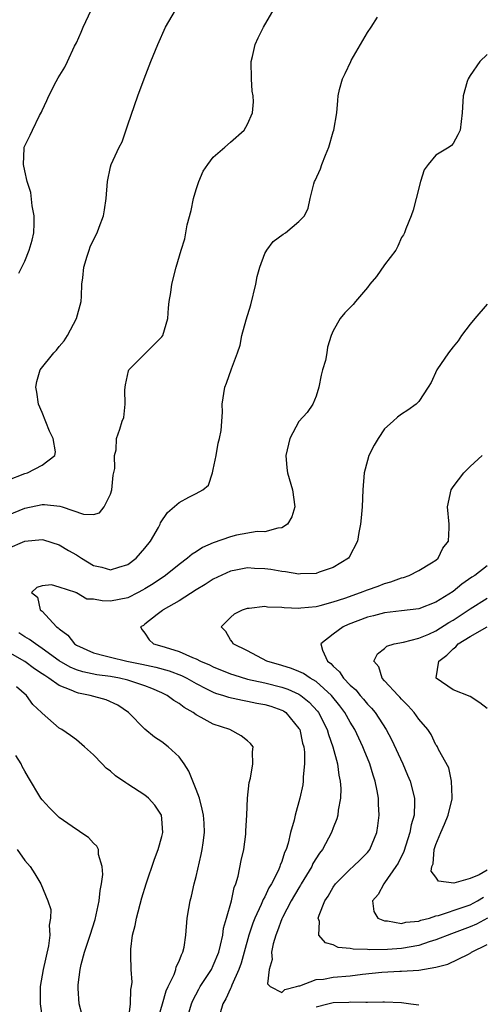
# Model space of a CAD drawing. Units: inches. Extents: x 2508000 to 2511000, y 1545000 to 1548000.
# Drawn here: x 2509678 to 2509732, y 1545305 to 1545420 of the extents above; entities that cross this region are included whole.
import ezdxf

# ---------------------------------------------------------------- set-up
doc = ezdxf.new("R2010")
doc.units = ezdxf.units.IN
doc.header["$MEASUREMENT"] = 0
doc.layers.add('LD25081545_2ft', color=43, linetype='Continuous')

msp = doc.modelspace()

# ---------------------------------------------------------------- linework, layer by layer
at = {"layer": 'LD25081545_2ft'}
for points, elevation in [([(2509677, 1545362.02), (2509679, 1545362.86), (2509681, 1545363.27), (2509681.29, 1545363.29), (2509683.09, 1545363.09), (2509683.33, 1545363), (2509685.84, 1545362.16), (2509687, 1545362.11), (2509687.7, 1545362.3), (2509688.25, 1545363), (2509689, 1545364.51), (2509689.14, 1545365), (2509689.3, 1545366.7), (2509689.5, 1545367.5), (2509689.45, 1545369), (2509689.66, 1545369.66), (2509689.69, 1545371), (2509690.07, 1545372.07), (2509690.36, 1545373), (2509690.54, 1545373.46), (2509690.72, 1545375), (2509690.68, 1545376.68), (2509690.76, 1545377.24), (2509691.11, 1545378.89), (2509691.15, 1545379), (2509693, 1545380.89), (2509695, 1545382.85), (2509695.11, 1545383), (2509695.68, 1545385), (2509695.76, 1545386.24), (2509695.86, 1545387), (2509696.04, 1545388.04), (2509696.16, 1545389), (2509696.68, 1545391), (2509697.26, 1545393), (2509697.68, 1545394.32), (2509697.94, 1545395.94), (2509698.4, 1545397.6), (2509698.69, 1545399), (2509699, 1545400.05), (2509699.32, 1545401), (2509699.8, 1545402.2), (2509700.35, 1545403), (2509701, 1545403.84), (2509702.36, 1545405), (2509703, 1545405.58), (2509704.62, 1545407), (2509705, 1545407.69), (2509705.59, 1545409), (2509705.7, 1545410.3), (2509705.64, 1545411), (2509705.54, 1545411.54), (2509705.45, 1545413), (2509705.43, 1545415), (2509705.59, 1545415.59), (2509705.9, 1545417), (2509706.23, 1545417.77), (2509706.85, 1545419), (2509708.37, 1545421.63)], 7200), ([(2509677, 1545366.11), (2509679, 1545366.91), (2509679.29, 1545367), (2509681, 1545367.89), (2509682.49, 1545369), (2509682.57, 1545369.43), (2509682.3, 1545371), (2509681.85, 1545371.85), (2509681, 1545374.01), (2509680.57, 1545375), (2509680.39, 1545376.39), (2509680.27, 1545377), (2509680.37, 1545377.63), (2509680.79, 1545379), (2509682.36, 1545381), (2509682.68, 1545381.32), (2509683, 1545381.75), (2509683.59, 1545382.41), (2509683.97, 1545383), (2509685.02, 1545385), (2509685.56, 1545387), (2509685.6, 1545387.6), (2509685.66, 1545389), (2509685.76, 1545389.76), (2509685.87, 1545391), (2509686.28, 1545392.28), (2509686.49, 1545393), (2509686.63, 1545393.37), (2509687, 1545394.18), (2509687.43, 1545395), (2509687.66, 1545395.66), (2509688.18, 1545397), (2509688.3, 1545397.7), (2509688.48, 1545399), (2509688.64, 1545401), (2509689, 1545402.71), (2509689.08, 1545403), (2509689.99, 1545405), (2509690.36, 1545405.64), (2509691, 1545407.63), (2509692.18, 1545411), (2509692.92, 1545413), (2509693.7, 1545415), (2509694.5, 1545417), (2509695.42, 1545419), (2509696.58, 1545421)], 7202), ([(2509678.3, 1545390.3), (2509679, 1545391.7), (2509679.49, 1545393), (2509679.84, 1545394.16), (2509680.02, 1545395), (2509680.08, 1545396.08), (2509680.09, 1545397), (2509679.85, 1545398.15), (2509679.7, 1545399.7), (2509679.25, 1545401), (2509679, 1545402.24), (2509678.81, 1545403), (2509678.9, 1545404.9), (2509678.89, 1545405), (2509679.61, 1545406.39), (2509679.86, 1545407), (2509680.71, 1545408.71), (2509680.92, 1545409.08), (2509681, 1545409.28), (2509681.54, 1545410.46), (2509681.77, 1545411), (2509682.66, 1545412.66), (2509682.89, 1545413.11), (2509683.67, 1545414.33), (2509683.95, 1545415), (2509684.8, 1545416.8), (2509685, 1545417.19), (2509685.57, 1545418.43), (2509685.79, 1545419), (2509686.72, 1545421)], 7204), ([(2509677, 1545358.15), (2509679, 1545358.99), (2509681, 1545359.18), (2509681.15, 1545359.15), (2509683, 1545358.58), (2509684.08, 1545357.92), (2509685, 1545357.39), (2509685.26, 1545357.26), (2509685.6, 1545357), (2509687, 1545356.18), (2509687.97, 1545355.97), (2509689, 1545355.66), (2509689.98, 1545355.98), (2509691, 1545356.27), (2509691.99, 1545357), (2509693, 1545358.17), (2509693.67, 1545359), (2509694.58, 1545360.58), (2509694.8, 1545361), (2509694.85, 1545361.15), (2509695.65, 1545362.35), (2509697, 1545363.52), (2509698.14, 1545364.14), (2509699, 1545364.56), (2509699.78, 1545365), (2509700.45, 1545365.55), (2509700.9, 1545367), (2509701, 1545367.37), (2509701.32, 1545369), (2509701.57, 1545370.43), (2509701.74, 1545371), (2509701.91, 1545371.91), (2509702.06, 1545374.06), (2509702.03, 1545375), (2509702.33, 1545377), (2509702.55, 1545377.45), (2509703.12, 1545379.12), (2509703.84, 1545381), (2509704.13, 1545381.87), (2509704.35, 1545383), (2509704.83, 1545384.83), (2509705.39, 1545386.61), (2509705.96, 1545389), (2509706.11, 1545389.89), (2509706.42, 1545391), (2509707, 1545392.6), (2509707.25, 1545393), (2509707.99, 1545394.01), (2509709.16, 1545394.84), (2509709.44, 1545395), (2509711, 1545396.31), (2509711.67, 1545397), (2509712.1, 1545397.9), (2509712.31, 1545399), (2509712.73, 1545400.73), (2509712.83, 1545401), (2509712.9, 1545401.1), (2509713.52, 1545402.48), (2509713.66, 1545403), (2509714.09, 1545404.09), (2509714.48, 1545405), (2509715, 1545406.78), (2509715.09, 1545407), (2509715.42, 1545409), (2509715.55, 1545410.45), (2509715.57, 1545411), (2509715.73, 1545411.73), (2509716.08, 1545413), (2509716.41, 1545413.59), (2509717.05, 1545415), (2509717.12, 1545415.12), (2509719, 1545418.38), (2509719.44, 1545419), (2509720.17, 1545420.17)], 7198), ([(2509733, 1545415.84), (2509732.12, 1545415), (2509731, 1545413.37), (2509730.77, 1545413), (2509730.66, 1545412.66), (2509730.2, 1545411), (2509730.06, 1545409), (2509729.83, 1545407), (2509729.57, 1545406.43), (2509729, 1545405.42), (2509728.81, 1545405.19), (2509728.56, 1545405), (2509727, 1545404.06), (2509726.08, 1545403), (2509725.64, 1545402.36), (2509725.19, 1545401), (2509724.71, 1545399), (2509724.35, 1545397.65), (2509724.11, 1545397), (2509723.49, 1545395.49), (2509723.32, 1545395), (2509723.21, 1545394.79), (2509723, 1545394.45), (2509722.55, 1545393.45), (2509722.31, 1545393), (2509721, 1545391.27), (2509720.08, 1545389.92), (2509719.28, 1545389), (2509719, 1545388.61), (2509717.62, 1545387), (2509717.35, 1545386.65), (2509716.35, 1545385.65), (2509715.8, 1545385), (2509715, 1545383.58), (2509714.76, 1545383), (2509714.33, 1545381.67), (2509714.26, 1545381), (2509714.09, 1545380.09), (2509713.76, 1545379), (2509713.61, 1545378.39), (2509713.31, 1545377), (2509713, 1545375.95), (2509712.61, 1545375), (2509711.97, 1545374.03), (2509711, 1545372.98), (2509709.93, 1545371), (2509709.47, 1545369), (2509709.58, 1545367.58), (2509709.65, 1545367), (2509710.25, 1545365), (2509710.51, 1545363), (2509710.16, 1545361.84), (2509709.68, 1545361), (2509709, 1545360.56), (2509708.54, 1545360.54), (2509707, 1545360.11), (2509706.12, 1545360.12), (2509703.69, 1545359.69), (2509703, 1545359.52), (2509701, 1545358.82), (2509699.73, 1545358.27), (2509699, 1545357.76), (2509698.52, 1545357.48), (2509698, 1545357), (2509697, 1545356.28), (2509695.41, 1545355), (2509693.97, 1545354.03), (2509693, 1545353.42), (2509692.73, 1545353.27), (2509692.23, 1545353), (2509691, 1545352.39), (2509689, 1545351.98), (2509688.02, 1545352.02), (2509687, 1545352.23), (2509686.24, 1545352.24), (2509685, 1545352.98), (2509684.98, 1545352.98), (2509684.95, 1545353), (2509683, 1545353.65), (2509682.08, 1545353.92), (2509681, 1545353.78), (2509680.4, 1545353.6), (2509679.76, 1545353), (2509680.45, 1545352.45), (2509680.77, 1545351), (2509681, 1545350.84), (2509682.7, 1545349), (2509682.88, 1545348.88), (2509683, 1545348.76), (2509684.02, 1545348.02), (2509684.79, 1545347), (2509685, 1545346.86), (2509687, 1545345.98), (2509688.37, 1545345.63), (2509689, 1545345.45), (2509690.89, 1545345), (2509692.66, 1545344.66), (2509694.3, 1545344.3), (2509695.85, 1545343.85), (2509697.3, 1545343.3), (2509697.91, 1545343), (2509699, 1545342.38), (2509700.22, 1545341.78), (2509701, 1545341.37), (2509701.27, 1545341.27), (2509702.19, 1545341), (2509702.78, 1545340.78), (2509704.42, 1545340.42), (2509705, 1545340.34), (2509706.1, 1545340.1), (2509707, 1545339.94), (2509707.73, 1545339.73), (2509709, 1545339.28), (2509709.19, 1545339.19), (2509709.46, 1545339), (2509711, 1545337.15), (2509711.09, 1545337), (2509711.43, 1545335.43), (2509711.56, 1545335), (2509711.64, 1545334.36), (2509711.66, 1545333), (2509711.5, 1545331.5), (2509711.51, 1545331), (2509711.45, 1545330.55), (2509711.11, 1545329), (2509710.56, 1545327), (2509710.43, 1545326.43), (2509710.03, 1545325), (2509709.74, 1545323.74), (2509709.5, 1545323), (2509709.33, 1545322.67), (2509709, 1545321.62), (2509708.82, 1545321.18), (2509708.78, 1545321), (2509708.6, 1545320.6), (2509707.78, 1545319), (2509707.48, 1545318.52), (2509707, 1545317.49), (2509706.82, 1545317.18), (2509706.6, 1545316.6), (2509705.85, 1545315), (2509705.61, 1545314.39), (2509705.14, 1545313), (2509704.59, 1545311), (2509704.26, 1545309.74), (2509704, 1545309), (2509703.16, 1545307.16), (2509703.09, 1545306.91), (2509703, 1545306.78), (2509702.45, 1545305.55), (2509702.12, 1545305), (2509701.77, 1545303.77)], 7196), ([(2509733, 1545386.68), (2509731.55, 1545385), (2509731, 1545384.33), (2509730.01, 1545383), (2509729.61, 1545382.39), (2509729, 1545381.71), (2509728.48, 1545381), (2509727.11, 1545379), (2509726.46, 1545377.54), (2509726.09, 1545377), (2509725, 1545375.31), (2509724.7, 1545375), (2509723.72, 1545374.28), (2509723, 1545373.83), (2509722.51, 1545373.49), (2509722.02, 1545373), (2509721, 1545372.12), (2509720.27, 1545371), (2509719.8, 1545370.2), (2509719.17, 1545369), (2509719, 1545368.43), (2509718.62, 1545367), (2509718.48, 1545365), (2509718.4, 1545363), (2509718.27, 1545361.73), (2509718.18, 1545361), (2509718, 1545360), (2509717.83, 1545359), (2509716.87, 1545357.13), (2509716.78, 1545357), (2509715, 1545355.92), (2509713.38, 1545355.38), (2509713, 1545355.23), (2509711.18, 1545355.18), (2509711, 1545355.15), (2509709.44, 1545355.44), (2509709, 1545355.45), (2509707.7, 1545355.7), (2509707, 1545355.79), (2509705.83, 1545355.83), (2509705, 1545355.89), (2509703.62, 1545355.62), (2509703, 1545355.51), (2509701, 1545354.56), (2509700.06, 1545353.94), (2509699, 1545353.31), (2509697, 1545352.02), (2509695.16, 1545351), (2509695.08, 1545350.92), (2509694.45, 1545350.45), (2509693, 1545349.3), (2509692.83, 1545349.17), (2509692.51, 1545349), (2509692.67, 1545348.67), (2509693, 1545348.26), (2509693.5, 1545347.5), (2509694.03, 1545347), (2509695, 1545346.75), (2509695.38, 1545346.62), (2509697, 1545346.14), (2509698.58, 1545345.42), (2509699, 1545345.25), (2509699.49, 1545345), (2509700.55, 1545344.55), (2509701, 1545344.32), (2509703, 1545343.53), (2509703.39, 1545343.39), (2509705, 1545342.91), (2509707, 1545342.45), (2509709, 1545341.95), (2509709.72, 1545341.72), (2509711, 1545341.15), (2509711.23, 1545341), (2509712.2, 1545340.2), (2509713.16, 1545339.16), (2509713.28, 1545339), (2509714.29, 1545337), (2509714.44, 1545336.44), (2509714.96, 1545335), (2509715.49, 1545333), (2509715.67, 1545331.67), (2509715.82, 1545331), (2509715.88, 1545330.12), (2509715.86, 1545329), (2509715.59, 1545327.59), (2509715.53, 1545327), (2509715.42, 1545326.58), (2509715, 1545325.52), (2509714.82, 1545325), (2509713.75, 1545323), (2509713.42, 1545322.58), (2509712.64, 1545321.36), (2509712.49, 1545321), (2509711.28, 1545319), (2509711.18, 1545318.82), (2509711, 1545318.54), (2509710.1, 1545317), (2509709.08, 1545315.08), (2509709, 1545314.89), (2509708.51, 1545313.49), (2509708.3, 1545313), (2509708, 1545312), (2509707.81, 1545311), (2509707.86, 1545310.14), (2509707.53, 1545309), (2509707.32, 1545307.32), (2509707.64, 1545307), (2509709, 1545306.32), (2509709.34, 1545306.66), (2509710.73, 1545307), (2509711, 1545307.09), (2509711.09, 1545307.09), (2509713, 1545307.81), (2509713.87, 1545307.87), (2509715, 1545308.09), (2509717, 1545308.27), (2509718.44, 1545308.44), (2509720.67, 1545308.67), (2509722.78, 1545308.78), (2509723, 1545308.78), (2509725, 1545308.92), (2509727, 1545309.27), (2509728.38, 1545309.62), (2509730.8, 1545310.8), (2509731.08, 1545310.92), (2509731.18, 1545311), (2509733, 1545311.91)], 7194), ([(2509733.03, 1545314.97), (2509731.73, 1545314.27), (2509731, 1545313.96), (2509728.84, 1545313.16), (2509727, 1545312.44), (2509726.21, 1545312.21), (2509725, 1545311.8), (2509723, 1545311.44), (2509721.34, 1545311.34), (2509719.3, 1545311.3), (2509719, 1545311.34), (2509717.35, 1545311.35), (2509717, 1545311.45), (2509715.57, 1545311.57), (2509715, 1545311.89), (2509714.12, 1545312.12), (2509713.34, 1545313), (2509713.39, 1545314.61), (2509713.26, 1545315), (2509713.35, 1545315.35), (2509714.04, 1545317), (2509714.43, 1545317.57), (2509715, 1545318.59), (2509715.29, 1545319), (2509717, 1545320.72), (2509717.33, 1545321), (2509718.18, 1545321.82), (2509719, 1545322.64), (2509719.16, 1545322.84), (2509719.28, 1545323), (2509720.11, 1545325), (2509720.23, 1545325.77), (2509720.37, 1545327), (2509720.29, 1545328.29), (2509720.28, 1545329), (2509720.15, 1545329.84), (2509719.92, 1545331), (2509719.67, 1545331.67), (2509719.3, 1545333), (2509718.62, 1545334.62), (2509718.48, 1545335), (2509717.99, 1545335.99), (2509717.53, 1545337), (2509717, 1545337.86), (2509716.37, 1545339), (2509715.78, 1545339.78), (2509714.8, 1545341), (2509713, 1545342.6), (2509712.33, 1545343), (2509711.55, 1545343.54), (2509711, 1545343.79), (2509710.14, 1545344.14), (2509709, 1545344.5), (2509707.24, 1545345), (2509705, 1545346.19), (2509703.31, 1545347), (2509703.23, 1545347.23), (2509703, 1545347.49), (2509702.45, 1545348.45), (2509701.9, 1545349), (2509703, 1545350.11), (2509703.49, 1545350.51), (2509704.42, 1545351), (2509705, 1545351.17), (2509705.18, 1545351.18), (2509707, 1545351.41), (2509707.34, 1545351.34), (2509709, 1545351.31), (2509709.27, 1545351.27), (2509711, 1545351.2), (2509711.21, 1545351.21), (2509713, 1545351.39), (2509713.5, 1545351.5), (2509715, 1545351.91), (2509716.35, 1545352.35), (2509718.21, 1545353), (2509719, 1545353.32), (2509720.24, 1545353.76), (2509721, 1545354.08), (2509721.74, 1545354.26), (2509723, 1545354.73), (2509723.22, 1545354.78), (2509723.88, 1545355), (2509725, 1545355.59), (2509726.47, 1545356.47), (2509727, 1545356.8), (2509727.25, 1545357), (2509727.82, 1545358.18), (2509728.48, 1545359), (2509728.57, 1545360.57), (2509728.56, 1545361), (2509728.34, 1545363), (2509728.79, 1545365), (2509729, 1545365.33), (2509730.27, 1545367), (2509731, 1545367.71), (2509732.41, 1545369)], 7192), ([(2509733, 1545356.12), (2509731.54, 1545355), (2509731.21, 1545354.79), (2509730.03, 1545353.97), (2509729, 1545353.11), (2509727, 1545351.87), (2509725, 1545351.11), (2509723, 1545350.85), (2509721, 1545350.62), (2509719.71, 1545350.29), (2509719, 1545350.12), (2509716.74, 1545349.26), (2509716.16, 1545349), (2509715, 1545348.14), (2509713.57, 1545347), (2509713.74, 1545346.26), (2509714.33, 1545345), (2509714.73, 1545344.73), (2509715, 1545344.42), (2509715.75, 1545343.75), (2509716.21, 1545343), (2509717, 1545342.19), (2509717.63, 1545341.63), (2509718.15, 1545341), (2509718.55, 1545340.55), (2509719, 1545339.98), (2509719.49, 1545339.49), (2509719.89, 1545339), (2509721.18, 1545337), (2509721.83, 1545335.83), (2509723.15, 1545333), (2509723.69, 1545331.69), (2509723.98, 1545331), (2509724.5, 1545329), (2509724.52, 1545328.52), (2509724.45, 1545327), (2509724.1, 1545325.9), (2509723.96, 1545325), (2509723.24, 1545322.76), (2509722.58, 1545321.42), (2509722.32, 1545321), (2509721, 1545319.1), (2509720.91, 1545319), (2509720.24, 1545317.76), (2509719.61, 1545317), (2509719.75, 1545315.75), (2509720.22, 1545315), (2509721, 1545314.66), (2509721.34, 1545314.66), (2509723, 1545314.37), (2509723.5, 1545314.5), (2509725, 1545314.64), (2509725.26, 1545314.74), (2509726.24, 1545315), (2509727, 1545315.24), (2509727.3, 1545315.3), (2509730.29, 1545316.29), (2509731, 1545316.55), (2509731.87, 1545317), (2509732.58, 1545317.42)], 7190), ([(2509733, 1545320.58), (2509732.06, 1545320.06), (2509731, 1545319.62), (2509729.09, 1545319.09), (2509727.31, 1545319.31), (2509727, 1545319.78), (2509726.46, 1545320.46), (2509726.54, 1545321), (2509726.68, 1545321.32), (2509726.79, 1545323), (2509727, 1545323.6), (2509727.57, 1545325), (2509728.02, 1545325.98), (2509728.44, 1545327), (2509728.9, 1545328.9), (2509728.92, 1545329), (2509728.89, 1545329.11), (2509728.84, 1545331), (2509728.53, 1545332.53), (2509727.31, 1545334.69), (2509727.18, 1545335), (2509727.12, 1545335.12), (2509727, 1545335.24), (2509726.44, 1545336.44), (2509726.05, 1545337), (2509725, 1545338.22), (2509724.48, 1545339), (2509723.78, 1545339.78), (2509723, 1545340.55), (2509722.8, 1545340.8), (2509722.59, 1545341), (2509721, 1545342.71), (2509720.71, 1545343), (2509720.32, 1545344.32), (2509719.75, 1545345), (2509720.17, 1545345.83), (2509721, 1545346.47), (2509721.27, 1545346.73), (2509722.12, 1545347), (2509723.21, 1545347.21), (2509725, 1545347.68), (2509726.16, 1545348.16), (2509727, 1545348.54), (2509728.51, 1545349.49), (2509729, 1545349.77), (2509731, 1545351.1), (2509733, 1545352.34)], 7188), ([(2509697.86, 1545303), (2509698.47, 1545305), (2509698.62, 1545305.38), (2509699.3, 1545306.7), (2509699.47, 1545307), (2509700.77, 1545309), (2509701, 1545309.46), (2509701.63, 1545311), (2509701.85, 1545311.85), (2509702.1, 1545313), (2509702.2, 1545313.8), (2509702.56, 1545315), (2509703.11, 1545317), (2509703.44, 1545318.56), (2509703.62, 1545319), (2509703.89, 1545319.89), (2509704.27, 1545321.73), (2509704.56, 1545323), (2509704.79, 1545324.79), (2509704.81, 1545325), (2509704.8, 1545325.2), (2509704.91, 1545327), (2509705.01, 1545329), (2509705.18, 1545330.82), (2509705.34, 1545331.34), (2509705.61, 1545333), (2509705.59, 1545334.41), (2509705.67, 1545335), (2509705.36, 1545335.36), (2509705, 1545335.68), (2509704.26, 1545336.26), (2509702.94, 1545337), (2509701, 1545337.62), (2509699.57, 1545338.43), (2509699, 1545338.73), (2509698.63, 1545339), (2509697.58, 1545339.58), (2509697, 1545340.05), (2509696.4, 1545340.4), (2509695.62, 1545341), (2509695, 1545341.3), (2509693.81, 1545341.81), (2509693, 1545342.11), (2509691.36, 1545342.64), (2509691, 1545342.78), (2509690.05, 1545343), (2509689, 1545343.19), (2509687.39, 1545343.39), (2509685.74, 1545343.74), (2509685, 1545343.98), (2509684.29, 1545344.29), (2509683, 1545345.03), (2509681, 1545346.49), (2509680.22, 1545347), (2509679.54, 1545347.54), (2509679, 1545347.83), (2509678.29, 1545348.29)], 7198), ([(2509733, 1545339.47), (2509732.13, 1545340.13), (2509731, 1545340.86), (2509729, 1545341.66), (2509727.05, 1545343), (2509727.04, 1545343.04), (2509727.33, 1545345), (2509728.29, 1545345.71), (2509729, 1545346.42), (2509729.34, 1545346.66), (2509729.62, 1545347), (2509731, 1545347.88), (2509733, 1545349.02)], 7186), ([(2509694.47, 1545303), (2509695.05, 1545305), (2509695.51, 1545306.49), (2509695.73, 1545307), (2509696.41, 1545308.41), (2509696.62, 1545309), (2509696.68, 1545309.32), (2509697, 1545309.97), (2509697.28, 1545310.72), (2509697.45, 1545311), (2509697.59, 1545311.59), (2509697.8, 1545313), (2509697.95, 1545315), (2509698.13, 1545316.13), (2509698.29, 1545317), (2509698.45, 1545317.55), (2509698.78, 1545319), (2509699, 1545319.86), (2509699.6, 1545322.4), (2509699.71, 1545323), (2509699.8, 1545323.8), (2509699.98, 1545325), (2509699.93, 1545326.07), (2509699.86, 1545327), (2509699.7, 1545327.7), (2509699.37, 1545329), (2509699, 1545330.02), (2509698.13, 1545332.13), (2509697.58, 1545333), (2509697, 1545333.81), (2509695.72, 1545335), (2509695, 1545335.56), (2509694.13, 1545336.13), (2509693, 1545337.07), (2509691.09, 1545339), (2509689.84, 1545339.84), (2509688.47, 1545340.47), (2509686.61, 1545341), (2509685.27, 1545341.27), (2509685, 1545341.33), (2509684.38, 1545341.62), (2509683, 1545342.15), (2509681.79, 1545343), (2509681.3, 1545343.3), (2509681, 1545343.53), (2509680.11, 1545344.11), (2509679, 1545344.95), (2509677, 1545346.09)], 7200), ([(2509691.08, 1545303.08), (2509691.32, 1545305), (2509691.36, 1545306.64), (2509691.45, 1545307), (2509691.51, 1545307.51), (2509691.41, 1545309), (2509691.35, 1545310.65), (2509691.38, 1545311.38), (2509691.57, 1545313), (2509691.86, 1545314.14), (2509692.01, 1545315), (2509692.64, 1545317.36), (2509693.14, 1545319), (2509694.13, 1545321.87), (2509694.57, 1545323), (2509695, 1545324.52), (2509695.12, 1545325), (2509695, 1545326.57), (2509694.95, 1545327), (2509694.18, 1545328.18), (2509693.41, 1545329), (2509693, 1545329.34), (2509691, 1545330.65), (2509690.77, 1545330.77), (2509689.59, 1545331.6), (2509689, 1545332.13), (2509688.49, 1545332.49), (2509688, 1545333), (2509687, 1545334.06), (2509685.95, 1545335), (2509685, 1545335.81), (2509684.31, 1545336.31), (2509683.3, 1545337), (2509683, 1545337.16), (2509681, 1545338.91), (2509680.93, 1545339), (2509679.92, 1545339.92), (2509679.19, 1545341), (2509678, 1545342)], 7202), ([(2509685.67, 1545303.67), (2509685.32, 1545305), (2509685.23, 1545306.77), (2509685.21, 1545307), (2509685.22, 1545307.22), (2509685.46, 1545309), (2509685.58, 1545309.58), (2509685.95, 1545311), (2509686.61, 1545313), (2509687.18, 1545314.82), (2509687.66, 1545317), (2509687.78, 1545318.22), (2509687.94, 1545319), (2509688.08, 1545320.08), (2509688.03, 1545321), (2509687.59, 1545322.41), (2509687.57, 1545323), (2509687.41, 1545323.41), (2509687, 1545323.75), (2509686.41, 1545324.41), (2509685.52, 1545325), (2509685.22, 1545325.22), (2509685, 1545325.33), (2509683, 1545326.75), (2509682.72, 1545327), (2509681.87, 1545327.87), (2509681, 1545328.81), (2509680.86, 1545329), (2509679.42, 1545331.42), (2509679, 1545332.13), (2509678.69, 1545332.69), (2509678.55, 1545333), (2509677.95, 1545333.96)], 7204), ([(2509678.1, 1545323), (2509679, 1545321.72), (2509679.61, 1545321), (2509680.17, 1545320.17), (2509680.85, 1545319), (2509681.66, 1545317), (2509682.01, 1545316), (2509682, 1545315), (2509681.84, 1545314.16), (2509681.92, 1545313), (2509681.75, 1545311.75), (2509681.11, 1545309), (2509680.76, 1545307), (2509680.76, 1545305), (2509681.06, 1545303.06)], 7206), ([(2509713, 1545304.62), (2509714.39, 1545305), (2509715, 1545305.14), (2509716.82, 1545305.18), (2509717, 1545305.2), (2509718.83, 1545305.17), (2509719, 1545305.19), (2509720.8, 1545305.2), (2509721, 1545305.22), (2509723, 1545305.13), (2509724.06, 1545305), (2509725, 1545304.86)], 7196)]:
    msp.add_lwpolyline(points, dxfattribs=dict(at, elevation=elevation))

doc.saveas('drawing.dxf')
